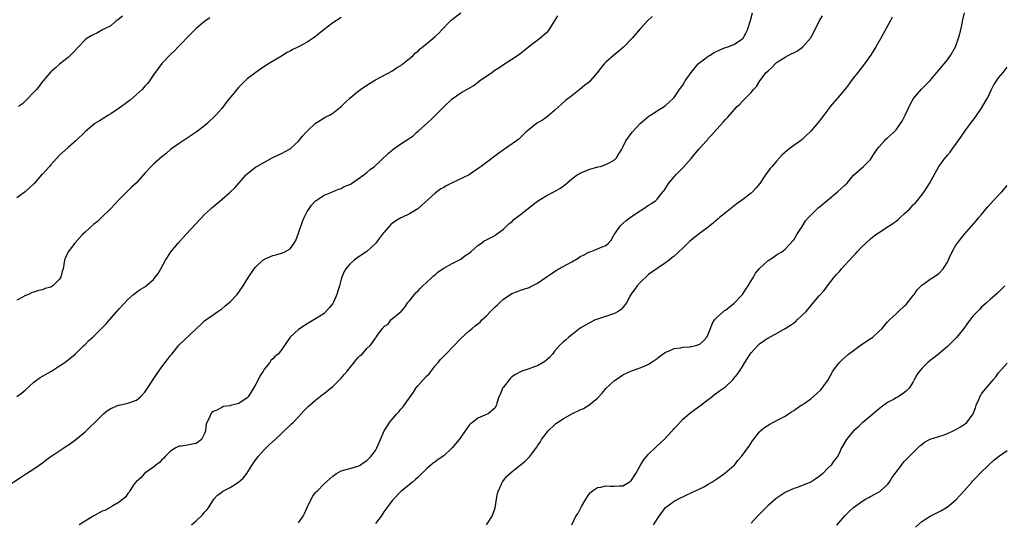
# Model space of a CAD drawing. Units: inches. Extents: x 2568000 to 2571000, y 1500000 to 1503000.
# Drawn here: x 2569912 to 2570142, y 1500748 to 1500865 of the extents above; entities that cross this region are included whole.
import ezdxf

# ---------------------------------------------------------------- set-up
doc = ezdxf.new("R2010")
doc.units = ezdxf.units.IN
doc.header["$MEASUREMENT"] = 0
doc.layers.add('LD25681500_10ft', color=71, linetype='Continuous')

msp = doc.modelspace()

# ---------------------------------------------------------------- linework, layer by layer
at = {"layer": 'LD25681500_10ft'}
for points, elevation in [([(2569909, 1500756.24), (2569911.88, 1500758.12), (2569913.27, 1500759), (2569915, 1500760.15), (2569916.27, 1500761), (2569917, 1500761.54), (2569917.82, 1500762.18), (2569919, 1500763.01), (2569921.99, 1500765), (2569922.58, 1500765.42), (2569923, 1500765.66), (2569924.86, 1500767), (2569927, 1500768.8), (2569928.13, 1500769.87), (2569929.25, 1500771), (2569931, 1500772.73), (2569931.3, 1500773), (2569932.24, 1500773.76), (2569933, 1500774.25), (2569934.83, 1500775), (2569935, 1500775.06), (2569937, 1500775.48), (2569939, 1500776.2), (2569939.97, 1500777), (2569941, 1500778.08), (2569941.65, 1500779), (2569943.75, 1500782.25), (2569945, 1500784), (2569945.78, 1500785), (2569946.28, 1500785.72), (2569947, 1500786.66), (2569947.29, 1500787), (2569948.94, 1500789.06), (2569953, 1500792.92), (2569954.09, 1500793.91), (2569955, 1500794.78), (2569955.27, 1500795), (2569957, 1500796.17), (2569958.06, 1500797), (2569959, 1500797.58), (2569959.74, 1500798.26), (2569960.67, 1500799), (2569961, 1500799.28), (2569962.6, 1500801), (2569962.76, 1500801.24), (2569963, 1500801.54), (2569964.01, 1500803), (2569965.25, 1500805), (2569966.62, 1500807), (2569967, 1500807.47), (2569968.64, 1500809), (2569968.84, 1500809.16), (2569969, 1500809.26), (2569971, 1500810.14), (2569971.7, 1500810.3), (2569973, 1500810.69), (2569973.25, 1500810.75), (2569973.78, 1500811), (2569975, 1500811.66), (2569975.98, 1500813), (2569976.37, 1500813.63), (2569977, 1500815.36), (2569977.91, 1500818.09), (2569978.31, 1500819), (2569979, 1500820.38), (2569979.4, 1500821), (2569980.07, 1500821.93), (2569981, 1500822.88), (2569981.16, 1500823), (2569983, 1500824.21), (2569984.95, 1500825), (2569986.35, 1500825.65), (2569987, 1500825.82), (2569987.72, 1500826.28), (2569989, 1500826.75), (2569989.14, 1500826.86), (2569989.38, 1500827), (2569991, 1500828.08), (2569992.32, 1500829), (2569992.68, 1500829.32), (2569993, 1500829.54), (2569993.78, 1500830.22), (2569994.82, 1500831), (2569998, 1500834), (2569999.06, 1500834.94), (2570001, 1500836.3), (2570002.07, 1500837), (2570002.65, 1500837.35), (2570003.82, 1500838.18), (2570004.71, 1500839), (2570005, 1500839.23), (2570008.03, 1500841.97), (2570011, 1500844.96), (2570013, 1500846.84), (2570015, 1500848.19), (2570016.79, 1500849.21), (2570018.03, 1500849.97), (2570019.43, 1500851), (2570022.27, 1500853), (2570023, 1500853.5), (2570023.94, 1500854.06), (2570025, 1500854.84), (2570027, 1500856.12), (2570028.73, 1500857.27), (2570030.9, 1500859), (2570033.5, 1500861), (2570035, 1500862.28), (2570035.37, 1500862.63), (2570035.69, 1500863), (2570036.99, 1500865), (2570037.71, 1500866.29)], 9180), ([(2569911, 1500777.06), (2569912.12, 1500777.88), (2569913, 1500778.61), (2569915, 1500780.42), (2569916.48, 1500781.52), (2569917, 1500781.84), (2569919.09, 1500783), (2569921, 1500784.24), (2569922.21, 1500785), (2569924.64, 1500787), (2569926.66, 1500789), (2569927, 1500789.29), (2569927.84, 1500790.16), (2569928.77, 1500791), (2569929, 1500791.18), (2569931, 1500793.12), (2569931.91, 1500794.09), (2569932.74, 1500795), (2569935, 1500797.58), (2569937, 1500799.79), (2569938.35, 1500801), (2569939, 1500801.54), (2569939.88, 1500802.12), (2569941, 1500802.8), (2569941.27, 1500803), (2569943, 1500804.46), (2569943.44, 1500805), (2569944.08, 1500805.92), (2569944.76, 1500807), (2569945.83, 1500809), (2569946.28, 1500809.72), (2569947.11, 1500811), (2569948.78, 1500813), (2569950.58, 1500815), (2569953, 1500817.64), (2569955, 1500819.72), (2569956.36, 1500821), (2569956.7, 1500821.3), (2569959, 1500823.23), (2569961, 1500824.98), (2569962.05, 1500825.95), (2569963, 1500827.05), (2569964.73, 1500829), (2569965, 1500829.28), (2569967, 1500830.86), (2569967.22, 1500831), (2569969, 1500832.01), (2569970.85, 1500833), (2569972.28, 1500833.72), (2569973, 1500834), (2569974.85, 1500835), (2569975, 1500835.1), (2569977, 1500836.9), (2569977.95, 1500838.05), (2569978.77, 1500839), (2569979, 1500839.25), (2569981, 1500841.1), (2569982.15, 1500841.85), (2569983, 1500842.37), (2569983.43, 1500842.57), (2569984.25, 1500843), (2569985, 1500843.46), (2569986.99, 1500845), (2569987.98, 1500846.02), (2569989.01, 1500847), (2569991, 1500848.63), (2569991.55, 1500849), (2569993, 1500850.05), (2569993.6, 1500850.4), (2569995, 1500851.3), (2569999, 1500853.38), (2569999.92, 1500854.08), (2570001, 1500854.66), (2570001.17, 1500854.83), (2570001.42, 1500855), (2570003, 1500856.26), (2570003.84, 1500857), (2570004.42, 1500857.58), (2570005, 1500858), (2570005.5, 1500858.5), (2570007, 1500859.7), (2570009, 1500861.4), (2570009.83, 1500862.17), (2570010.6, 1500863), (2570012.54, 1500865), (2570012.77, 1500865.23), (2570015, 1500866.97)], 9190), ([(2569987, 1500865.84), (2569985, 1500864.64), (2569983, 1500863.09), (2569981, 1500861.46), (2569980.39, 1500861), (2569979, 1500860.08), (2569977, 1500858.99), (2569975.65, 1500858.35), (2569975, 1500857.97), (2569974.36, 1500857.64), (2569973, 1500856.81), (2569969.94, 1500855), (2569968.15, 1500853.85), (2569966.96, 1500853), (2569965, 1500851.47), (2569964.47, 1500851), (2569963.72, 1500850.28), (2569963, 1500849.53), (2569962.54, 1500849), (2569960.07, 1500845.93), (2569959, 1500844.55), (2569957.61, 1500843), (2569957.3, 1500842.7), (2569957, 1500842.35), (2569956.29, 1500841.71), (2569955.58, 1500841), (2569955, 1500840.52), (2569952.99, 1500839), (2569949, 1500836.36), (2569947.1, 1500835), (2569945.98, 1500834.02), (2569945, 1500833.24), (2569943, 1500831.47), (2569942.5, 1500831), (2569941, 1500829.38), (2569939, 1500827.14), (2569937.9, 1500826.1), (2569935, 1500823.23), (2569932.98, 1500821.02), (2569930.82, 1500819), (2569929.9, 1500818.1), (2569929, 1500817.44), (2569927, 1500815.6), (2569926.41, 1500815), (2569924.6, 1500813), (2569923.04, 1500811), (2569922.38, 1500809.62), (2569922.13, 1500809), (2569922.01, 1500808.01), (2569921.85, 1500807), (2569921.64, 1500806.36), (2569921.32, 1500805), (2569921, 1500804.54), (2569919.46, 1500803), (2569919.17, 1500802.83), (2569919, 1500802.69), (2569917.64, 1500802.36), (2569917, 1500802.04), (2569916.08, 1500801.92), (2569915, 1500801.52), (2569914.6, 1500801.4), (2569913.74, 1500801), (2569913, 1500800.72), (2569912.34, 1500800.34), (2569911, 1500799.65)], 9200), ([(2569956.21, 1500865.79), (2569955, 1500864.91), (2569953, 1500863.28), (2569951.85, 1500862.15), (2569948.83, 1500859), (2569947.91, 1500858.09), (2569947, 1500857.21), (2569945, 1500855.12), (2569944.09, 1500853.91), (2569943, 1500852.41), (2569942.11, 1500851), (2569941.61, 1500850.39), (2569941, 1500849.77), (2569940.33, 1500849), (2569937.52, 1500846.48), (2569937, 1500846.09), (2569936.39, 1500845.61), (2569935.52, 1500845), (2569935, 1500844.6), (2569933, 1500843.29), (2569932.47, 1500843), (2569931, 1500842.03), (2569930.35, 1500841.65), (2569929.3, 1500841), (2569927, 1500839.1), (2569924.91, 1500837.09), (2569923, 1500835.42), (2569921, 1500833.6), (2569919, 1500831.39), (2569918.62, 1500831), (2569917, 1500829.2), (2569916.79, 1500829), (2569915.05, 1500827), (2569912.98, 1500825.02), (2569911, 1500823.65)], 9210), ([(2569935.78, 1500866.22), (2569934.7, 1500865.3), (2569934.19, 1500865), (2569933, 1500863.91), (2569931.04, 1500863), (2569929.76, 1500862.24), (2569929, 1500861.93), (2569928.43, 1500861.57), (2569927.45, 1500861), (2569927, 1500860.64), (2569925.2, 1500858.8), (2569924.27, 1500857.73), (2569923, 1500856.53), (2569921, 1500854.95), (2569920.01, 1500853.99), (2569919, 1500853.18), (2569917.15, 1500851), (2569917, 1500850.85), (2569916.22, 1500849.78), (2569915.59, 1500849), (2569915, 1500848.4), (2569913.37, 1500846.63), (2569913, 1500846.35), (2569912.33, 1500845.67), (2569911.38, 1500845)], 9220), ([(2570059.88, 1500866.12), (2570058.84, 1500865.16), (2570057, 1500863.21), (2570055.16, 1500861), (2570053.11, 1500858.89), (2570052.03, 1500857.97), (2570050.76, 1500857), (2570049, 1500855.43), (2570048.57, 1500855), (2570047.87, 1500854.13), (2570047, 1500852.99), (2570045.32, 1500851), (2570045.16, 1500850.84), (2570044.03, 1500849.97), (2570043, 1500849.1), (2570041, 1500847.56), (2570039.57, 1500846.43), (2570037, 1500844.1), (2570035.33, 1500842.67), (2570035, 1500842.47), (2570034.17, 1500841.83), (2570033, 1500841.17), (2570032.75, 1500841), (2570031, 1500839.64), (2570030.27, 1500839), (2570028.61, 1500837.39), (2570028.09, 1500837), (2570025.22, 1500835), (2570025, 1500834.87), (2570023.95, 1500834.05), (2570023, 1500833.41), (2570021, 1500831.92), (2570019.81, 1500831), (2570019.33, 1500830.67), (2570019, 1500830.4), (2570018.15, 1500829.85), (2570017, 1500828.99), (2570013, 1500827.13), (2570011.56, 1500826.44), (2570011, 1500826.06), (2570010.31, 1500825.69), (2570009.39, 1500825), (2570009, 1500824.68), (2570004.94, 1500821.06), (2570003, 1500819.87), (2570001.23, 1500819), (2570001, 1500818.9), (2569999.77, 1500818.23), (2569998.63, 1500817.37), (2569997, 1500815.51), (2569996.59, 1500815), (2569995.88, 1500814.12), (2569995.09, 1500813), (2569995, 1500812.89), (2569993, 1500811.06), (2569991, 1500809.7), (2569990.06, 1500809), (2569989, 1500808.09), (2569988.11, 1500807), (2569987.66, 1500806.34), (2569987.14, 1500805), (2569987, 1500804.58), (2569986.57, 1500803), (2569986.17, 1500801.83), (2569985.95, 1500801), (2569985.16, 1500799.16), (2569985, 1500798.84), (2569984.19, 1500797.81), (2569983, 1500796.48), (2569981, 1500795.24), (2569979, 1500794.07), (2569977, 1500792.79), (2569975, 1500791), (2569973, 1500787.99), (2569972.22, 1500787), (2569971.5, 1500786.5), (2569971, 1500785.91), (2569970.51, 1500785.49), (2569970.25, 1500785), (2569969, 1500783.52), (2569968.68, 1500783), (2569967.98, 1500782.02), (2569967.54, 1500781), (2569967, 1500779.93), (2569966.46, 1500779), (2569965.2, 1500777), (2569965, 1500776.74), (2569963, 1500775.39), (2569961.07, 1500774.93), (2569961, 1500774.89), (2569959.3, 1500774.7), (2569959, 1500774.51), (2569957.85, 1500773.85), (2569957, 1500773.53), (2569956.69, 1500773.31), (2569956.44, 1500773), (2569956.15, 1500772.15), (2569955.37, 1500770.63), (2569955.2, 1500769), (2569955, 1500768.4), (2569954.25, 1500767), (2569953, 1500766.07), (2569952.08, 1500765.92), (2569951, 1500765.67), (2569949.46, 1500765.46), (2569949, 1500765.42), (2569948.25, 1500765), (2569947, 1500764.26), (2569945.76, 1500763), (2569945.4, 1500762.6), (2569945, 1500762.21), (2569944.4, 1500761.6), (2569943.58, 1500761), (2569943, 1500760.53), (2569941, 1500759.08), (2569940.9, 1500759), (2569940.02, 1500757.98), (2569939, 1500757.18), (2569938.85, 1500757), (2569938.44, 1500756.44), (2569937.5, 1500755), (2569937.33, 1500754.67), (2569937, 1500754.37), (2569936.49, 1500753.51), (2569935.86, 1500753), (2569935, 1500752.34), (2569933.46, 1500751.46), (2569933, 1500751.16), (2569931.61, 1500750.39), (2569931, 1500750.16), (2569929, 1500749.08), (2569925.63, 1500747)], 9170), ([(2569951.92, 1500747), (2569953, 1500747.96), (2569954.59, 1500749.41), (2569955, 1500749.93), (2569955.51, 1500750.49), (2569955.89, 1500751), (2569957.14, 1500753), (2569958.03, 1500753.97), (2569959, 1500754.66), (2569959.18, 1500754.82), (2569959.45, 1500755), (2569961, 1500755.78), (2569962.95, 1500757), (2569964.04, 1500757.96), (2569964.88, 1500759), (2569966.44, 1500761.56), (2569967.27, 1500762.73), (2569967.5, 1500763), (2569969, 1500764.61), (2569970.22, 1500765.78), (2569971.55, 1500767), (2569973, 1500768.41), (2569975.37, 1500770.63), (2569975.74, 1500771), (2569977, 1500772.34), (2569977.63, 1500773), (2569978.26, 1500773.74), (2569979.25, 1500774.75), (2569981, 1500776.22), (2569982.53, 1500777.47), (2569983, 1500777.78), (2569983.65, 1500778.35), (2569985, 1500779.41), (2569986.63, 1500781), (2569987, 1500781.39), (2569987.73, 1500782.27), (2569988.38, 1500783), (2569989, 1500783.77), (2569990.05, 1500785), (2569990.42, 1500785.58), (2569991, 1500786.17), (2569991.39, 1500786.61), (2569991.87, 1500787), (2569993, 1500788.31), (2569993.78, 1500789), (2569994.31, 1500789.69), (2569995, 1500790.77), (2569995.12, 1500790.88), (2569995.21, 1500791), (2569995.64, 1500791.64), (2569996.65, 1500793), (2569996.83, 1500793.17), (2569997, 1500793.47), (2569997.99, 1500794.01), (2569998.62, 1500795), (2570000.75, 1500796.75), (2570001, 1500796.93), (2570001.04, 1500797), (2570001.95, 1500798.05), (2570002.52, 1500799), (2570003, 1500799.51), (2570004.14, 1500801), (2570004.55, 1500801.45), (2570005, 1500801.82), (2570005.55, 1500802.45), (2570006.15, 1500803), (2570007, 1500803.75), (2570008.32, 1500805), (2570008.65, 1500805.35), (2570009, 1500805.61), (2570009.73, 1500806.27), (2570011, 1500807.14), (2570013, 1500808.26), (2570014.53, 1500809), (2570015, 1500809.28), (2570015.98, 1500810.02), (2570017, 1500810.69), (2570017.37, 1500811), (2570019, 1500812.44), (2570019.87, 1500813), (2570020.49, 1500813.51), (2570021, 1500813.74), (2570022.56, 1500814.56), (2570023.13, 1500814.87), (2570023.32, 1500815), (2570025, 1500816.3), (2570026.36, 1500817.64), (2570027, 1500818.03), (2570027.46, 1500818.54), (2570028.07, 1500819), (2570029, 1500819.68), (2570031.96, 1500822.04), (2570033, 1500822.86), (2570035, 1500824.12), (2570036.94, 1500825.07), (2570038.23, 1500825.77), (2570039, 1500826.37), (2570039.36, 1500826.64), (2570039.74, 1500827), (2570041, 1500828.11), (2570042.27, 1500829), (2570042.72, 1500829.28), (2570043, 1500829.43), (2570045, 1500830.24), (2570047.15, 1500830.85), (2570047.76, 1500831), (2570049, 1500831.44), (2570049.93, 1500831.93), (2570051, 1500832.53), (2570051.52, 1500833), (2570052.05, 1500833.95), (2570052.75, 1500835), (2570053, 1500835.46), (2570053.69, 1500837), (2570055.13, 1500839), (2570057, 1500841), (2570058.07, 1500841.93), (2570059.18, 1500842.82), (2570059.49, 1500843), (2570061, 1500843.98), (2570062.63, 1500845), (2570063, 1500845.28), (2570063.92, 1500846.08), (2570064.88, 1500847), (2570065, 1500847.14), (2570066.26, 1500849), (2570067, 1500850.05), (2570067.56, 1500851), (2570069, 1500853), (2570070.62, 1500855), (2570071, 1500855.32), (2570072.2, 1500856.2), (2570073, 1500856.81), (2570073.27, 1500857), (2570074.34, 1500857.66), (2570075.7, 1500858.3), (2570077, 1500858.81), (2570077.56, 1500859), (2570079, 1500859.55), (2570081, 1500860.84), (2570081.15, 1500861), (2570081.79, 1500862.21), (2570082.17, 1500863), (2570082.85, 1500865.15), (2570083.32, 1500867)], 9160), ([(2569977, 1500747.5), (2569978.07, 1500749), (2569978.38, 1500749.62), (2569979, 1500751.05), (2569979.94, 1500753), (2569980.31, 1500753.69), (2569981, 1500754.54), (2569981.21, 1500754.79), (2569981.42, 1500755), (2569983, 1500756.58), (2569985, 1500758.43), (2569985.34, 1500758.66), (2569985.91, 1500759), (2569987, 1500759.63), (2569987.85, 1500759.85), (2569989, 1500760.19), (2569991, 1500760.74), (2569991.46, 1500761), (2569992.35, 1500761.65), (2569993, 1500762.05), (2569993.44, 1500762.56), (2569993.93, 1500763), (2569995, 1500764.45), (2569995.35, 1500765), (2569996.23, 1500767), (2569997.07, 1500769), (2569997.83, 1500770.17), (2569998.32, 1500771), (2570000.05, 1500773), (2570000.51, 1500773.49), (2570001, 1500774.09), (2570001.46, 1500774.54), (2570003.12, 1500777), (2570003.91, 1500778.09), (2570004.45, 1500779), (2570005, 1500779.68), (2570006.19, 1500781), (2570007, 1500781.85), (2570007.6, 1500782.4), (2570009, 1500784.24), (2570009.71, 1500785), (2570010.28, 1500785.72), (2570011, 1500786.53), (2570011.48, 1500787), (2570015, 1500790.69), (2570017, 1500792.47), (2570017.65, 1500793), (2570018.41, 1500793.59), (2570019, 1500794.12), (2570019.51, 1500794.49), (2570019.95, 1500795), (2570021, 1500795.99), (2570021.98, 1500797), (2570023, 1500798), (2570023.53, 1500798.47), (2570024.08, 1500799), (2570025, 1500799.84), (2570027, 1500801.21), (2570028.31, 1500801.69), (2570029, 1500801.99), (2570029.79, 1500802.21), (2570031, 1500802.62), (2570031.26, 1500802.74), (2570033, 1500803.62), (2570035, 1500805), (2570036.17, 1500805.83), (2570037, 1500806.38), (2570038.01, 1500807), (2570041, 1500808.64), (2570042.49, 1500809.51), (2570043, 1500809.84), (2570043.78, 1500810.22), (2570045, 1500810.9), (2570045.34, 1500811), (2570047, 1500811.63), (2570048.15, 1500812.15), (2570049, 1500812.42), (2570049.61, 1500813), (2570050.27, 1500813.73), (2570050.92, 1500815), (2570051, 1500815.08), (2570052.31, 1500817), (2570052.68, 1500817.32), (2570053, 1500817.58), (2570053.73, 1500818.27), (2570055, 1500819.22), (2570057, 1500820.61), (2570057.64, 1500821), (2570059, 1500821.9), (2570059.71, 1500822.29), (2570060.68, 1500823), (2570061, 1500823.29), (2570062.37, 1500825), (2570062.63, 1500825.37), (2570063.4, 1500826.6), (2570063.68, 1500827), (2570065, 1500828.57), (2570065.4, 1500829), (2570067.17, 1500830.83), (2570069, 1500832.87), (2570070.81, 1500835), (2570072.56, 1500837), (2570072.78, 1500837.22), (2570073, 1500837.49), (2570073.73, 1500838.27), (2570075, 1500839.74), (2570076.58, 1500841.42), (2570077, 1500841.95), (2570077.52, 1500842.48), (2570079.77, 1500845), (2570080.4, 1500845.6), (2570081, 1500846.3), (2570081.36, 1500846.64), (2570081.68, 1500847), (2570083, 1500848.33), (2570083.59, 1500849), (2570084.28, 1500849.72), (2570085.07, 1500851), (2570086.59, 1500853), (2570087, 1500853.41), (2570087.87, 1500854.13), (2570088.67, 1500855), (2570089, 1500855.3), (2570091, 1500856.59), (2570091.74, 1500857), (2570092.57, 1500857.43), (2570093, 1500857.59), (2570093.9, 1500858.1), (2570095.09, 1500858.91), (2570096.94, 1500861), (2570097.68, 1500862.32), (2570099, 1500865), (2570099.76, 1500866.24)], 9150), ([(2570116.08, 1500865.92), (2570115.6, 1500865), (2570113.42, 1500861), (2570112.26, 1500859), (2570111.78, 1500858.22), (2570111.01, 1500857), (2570109.56, 1500855), (2570107.99, 1500853), (2570107, 1500851.71), (2570106.47, 1500851), (2570105.87, 1500850.13), (2570104.98, 1500849.03), (2570103.25, 1500847), (2570101.58, 1500845), (2570101, 1500844.27), (2570099.59, 1500842.4), (2570098.71, 1500841.29), (2570097, 1500839.26), (2570095.88, 1500838.12), (2570095, 1500837.32), (2570094.58, 1500837), (2570093, 1500835.88), (2570091.85, 1500835), (2570091.36, 1500834.64), (2570090.3, 1500833.7), (2570089.69, 1500833), (2570089, 1500832.25), (2570087.96, 1500831), (2570087.51, 1500830.49), (2570086.4, 1500829), (2570085.03, 1500826.97), (2570084.13, 1500825.87), (2570083.36, 1500825), (2570083, 1500824.7), (2570080.79, 1500823), (2570079.74, 1500822.26), (2570079, 1500821.7), (2570077, 1500820.13), (2570075.62, 1500819), (2570075.3, 1500818.7), (2570074.23, 1500817.77), (2570073, 1500816.75), (2570070.63, 1500815), (2570068.63, 1500813.37), (2570067, 1500811.82), (2570065, 1500809.96), (2570064.46, 1500809.54), (2570063.84, 1500809), (2570063, 1500808.35), (2570061, 1500807.04), (2570059.79, 1500806.21), (2570059, 1500805.64), (2570057, 1500803.77), (2570056.31, 1500803), (2570055.75, 1500802.25), (2570055, 1500801.17), (2570054.78, 1500800.78), (2570053.86, 1500799), (2570053, 1500797.92), (2570052.56, 1500797.44), (2570051.84, 1500797), (2570051, 1500796.55), (2570047, 1500795.19), (2570046.5, 1500795), (2570045.5, 1500794.5), (2570043, 1500793.05), (2570041, 1500791.54), (2570040.31, 1500791), (2570039.63, 1500790.37), (2570039, 1500789.83), (2570038.13, 1500789), (2570037, 1500787.66), (2570036.47, 1500787), (2570035.78, 1500786.22), (2570034.73, 1500785.27), (2570034.33, 1500785), (2570033, 1500784.24), (2570031.84, 1500783.84), (2570031, 1500783.53), (2570029.34, 1500783), (2570029, 1500782.86), (2570027.79, 1500782.21), (2570027, 1500781.64), (2570026.66, 1500781.34), (2570026.32, 1500781), (2570025, 1500779.27), (2570024.81, 1500779), (2570024.32, 1500777.68), (2570023.92, 1500777), (2570023.47, 1500775.47), (2570023.37, 1500775), (2570023, 1500774.34), (2570021.43, 1500773), (2570020.66, 1500772.66), (2570019, 1500772.02), (2570017.73, 1500771), (2570017.3, 1500770.7), (2570017, 1500770.38), (2570016.41, 1500769.59), (2570016.03, 1500769), (2570015, 1500767.57), (2570014.65, 1500767), (2570013.02, 1500765), (2570011, 1500763.18), (2570009.71, 1500762.29), (2570009, 1500761.76), (2570008.53, 1500761.47), (2570007.98, 1500761), (2570007, 1500760.13), (2570005.88, 1500759), (2570005, 1500758.13), (2570004.42, 1500757.58), (2570003.69, 1500757), (2570003, 1500756.42), (2570001.22, 1500755), (2570001, 1500754.8), (2569999.21, 1500753), (2569999, 1500752.75), (2569997.66, 1500751), (2569997, 1500750.04), (2569996.32, 1500749), (2569995, 1500747.32)], 9140), ([(2570021.07, 1500747), (2570022.36, 1500749), (2570023.04, 1500751), (2570023.37, 1500753), (2570023.63, 1500754.37), (2570023.82, 1500755), (2570024.53, 1500756.53), (2570024.72, 1500757), (2570024.83, 1500757.17), (2570025.71, 1500758.29), (2570027, 1500759.45), (2570028.98, 1500761.02), (2570030.07, 1500761.93), (2570031.09, 1500762.91), (2570031.55, 1500763.55), (2570032.8, 1500765.2), (2570033, 1500765.53), (2570033.6, 1500766.4), (2570033.94, 1500767), (2570035, 1500768.42), (2570035.49, 1500769), (2570037, 1500770.46), (2570037.29, 1500770.71), (2570037.66, 1500771), (2570039, 1500771.87), (2570041, 1500773), (2570043, 1500773.92), (2570043.76, 1500774.24), (2570045, 1500775), (2570047, 1500776.69), (2570048.15, 1500777.85), (2570049, 1500778.92), (2570051, 1500780.82), (2570052.33, 1500781.67), (2570053, 1500782.15), (2570055, 1500783.08), (2570057, 1500783.79), (2570058.33, 1500784.33), (2570059, 1500784.62), (2570059.61, 1500785), (2570061, 1500785.94), (2570061.57, 1500786.43), (2570063, 1500787.43), (2570063.66, 1500787.66), (2570065, 1500788.28), (2570066.46, 1500788.46), (2570067, 1500788.59), (2570068.72, 1500788.72), (2570069, 1500788.75), (2570070.1, 1500789), (2570071, 1500789.3), (2570071.9, 1500790.1), (2570072.63, 1500791), (2570073, 1500791.69), (2570073.51, 1500793), (2570073.91, 1500794.09), (2570074.48, 1500795), (2570075, 1500795.57), (2570076.52, 1500797), (2570076.78, 1500797.22), (2570077, 1500797.32), (2570079.08, 1500798.92), (2570080.97, 1500801), (2570081.76, 1500802.24), (2570082.32, 1500803), (2570083, 1500804.2), (2570083.56, 1500805), (2570084.06, 1500805.94), (2570085, 1500807.07), (2570087, 1500808.94), (2570088.26, 1500809.74), (2570089, 1500810.27), (2570090.2, 1500811), (2570091, 1500811.59), (2570093, 1500813.8), (2570093.75, 1500815), (2570095, 1500816.88), (2570095.8, 1500818.2), (2570096.44, 1500819), (2570097, 1500819.58), (2570098.45, 1500821), (2570098.74, 1500821.26), (2570099, 1500821.44), (2570100.84, 1500823), (2570103.29, 1500825), (2570105, 1500826.58), (2570105.23, 1500826.77), (2570105.46, 1500827), (2570107, 1500828.93), (2570109.37, 1500831), (2570111, 1500832.64), (2570111.26, 1500833), (2570111.93, 1500834.07), (2570112.57, 1500835), (2570113, 1500835.55), (2570114.25, 1500837), (2570114.62, 1500837.38), (2570115, 1500837.66), (2570115.68, 1500838.32), (2570116.45, 1500839), (2570117, 1500839.58), (2570118.04, 1500841), (2570118.39, 1500841.61), (2570119.08, 1500843), (2570120.34, 1500845.66), (2570121.07, 1500846.93), (2570122.95, 1500849.05), (2570125, 1500851.15), (2570126.51, 1500853), (2570127, 1500853.5), (2570129, 1500855.92), (2570129.75, 1500857), (2570130.88, 1500859), (2570131.64, 1500861), (2570131.89, 1500862.11), (2570132.17, 1500863), (2570132.5, 1500864.5), (2570132.65, 1500865.35), (2570133.05, 1500866.95)], 9130), ([(2570041, 1500746.97), (2570041.99, 1500749), (2570042.4, 1500749.6), (2570043.31, 1500751.31), (2570044.28, 1500753), (2570045, 1500754.1), (2570045.39, 1500754.61), (2570045.83, 1500755), (2570047, 1500755.77), (2570047.85, 1500755.85), (2570049, 1500756.13), (2570050.05, 1500756.05), (2570051, 1500756.02), (2570052.14, 1500756.14), (2570053, 1500756.17), (2570054.46, 1500757), (2570055, 1500757.5), (2570055.99, 1500759), (2570057.11, 1500761), (2570057.82, 1500762.18), (2570058.5, 1500763), (2570059, 1500763.54), (2570060.75, 1500765.25), (2570061, 1500765.47), (2570062.62, 1500767), (2570064.56, 1500769), (2570064.76, 1500769.24), (2570065, 1500769.57), (2570065.73, 1500770.27), (2570067, 1500771.72), (2570068.51, 1500773), (2570069, 1500773.38), (2570071.26, 1500775), (2570073, 1500776.38), (2570073.84, 1500777), (2570074.47, 1500777.53), (2570075, 1500777.9), (2570075.61, 1500778.39), (2570076.56, 1500779), (2570077, 1500779.35), (2570078.77, 1500781), (2570079, 1500781.26), (2570079.74, 1500782.26), (2570080.32, 1500783), (2570081, 1500784.11), (2570081.52, 1500785), (2570082.11, 1500785.89), (2570082.77, 1500787), (2570083, 1500787.28), (2570084.6, 1500789), (2570085, 1500789.37), (2570087, 1500790.78), (2570087.15, 1500790.85), (2570087.36, 1500791), (2570089, 1500791.8), (2570091, 1500793.02), (2570092.22, 1500793.78), (2570093.4, 1500794.6), (2570093.8, 1500795), (2570095, 1500796.09), (2570095.89, 1500797), (2570097, 1500798.33), (2570097.33, 1500798.67), (2570099, 1500800.63), (2570100.13, 1500801.87), (2570100.92, 1500803), (2570102.47, 1500805), (2570103, 1500805.64), (2570103.69, 1500806.31), (2570104.23, 1500807), (2570105, 1500807.86), (2570107, 1500810.03), (2570107.49, 1500810.51), (2570107.91, 1500811), (2570109, 1500812.13), (2570109.91, 1500813), (2570111, 1500813.99), (2570112.28, 1500815), (2570113, 1500815.49), (2570115, 1500816.79), (2570115.26, 1500817), (2570116.32, 1500817.68), (2570117, 1500818.17), (2570117.46, 1500818.54), (2570117.95, 1500819), (2570119, 1500819.94), (2570120.13, 1500821), (2570121, 1500821.95), (2570121.53, 1500822.47), (2570122, 1500823), (2570123.57, 1500825), (2570124.12, 1500825.88), (2570124.79, 1500827), (2570127, 1500830.93), (2570128.52, 1500833), (2570128.74, 1500833.26), (2570129, 1500833.64), (2570129.69, 1500834.31), (2570130.15, 1500835), (2570132.19, 1500837.81), (2570132.93, 1500839), (2570134.41, 1500841), (2570135.53, 1500842.47), (2570137, 1500844.67), (2570137.88, 1500846.12), (2570138.37, 1500847), (2570139.38, 1500849), (2570139.89, 1500850.11), (2570140.48, 1500851), (2570141, 1500851.76), (2570142.05, 1500853), (2570143, 1500854.24)], 9120), ([(2570060.13, 1500747), (2570061.48, 1500749), (2570063, 1500751.05), (2570065, 1500752.56), (2570066.61, 1500753.39), (2570067, 1500753.56), (2570067.94, 1500754.06), (2570069, 1500754.46), (2570069.33, 1500754.67), (2570070, 1500755), (2570071, 1500755.46), (2570071.93, 1500755.93), (2570073, 1500756.51), (2570073.83, 1500757), (2570074.52, 1500757.48), (2570075, 1500757.78), (2570076.78, 1500759), (2570079, 1500760.89), (2570079.11, 1500761), (2570079.95, 1500762.05), (2570080.8, 1500763), (2570082.29, 1500765), (2570082.56, 1500765.44), (2570083.36, 1500766.64), (2570085, 1500768.78), (2570085.2, 1500769), (2570086.2, 1500769.8), (2570087.4, 1500770.6), (2570088.13, 1500771), (2570089.89, 1500771.89), (2570091, 1500772.48), (2570091.82, 1500773), (2570092.51, 1500773.49), (2570093, 1500773.75), (2570094.75, 1500775), (2570095, 1500775.15), (2570095.46, 1500775.46), (2570097, 1500776.52), (2570098.34, 1500777.66), (2570099.36, 1500778.64), (2570099.65, 1500779), (2570101.09, 1500781), (2570102.21, 1500783), (2570103, 1500784.17), (2570103.7, 1500785), (2570104.36, 1500785.64), (2570105.88, 1500787), (2570107, 1500787.87), (2570108.54, 1500789), (2570111, 1500790.62), (2570111.24, 1500790.76), (2570111.52, 1500791), (2570113, 1500792.34), (2570113.69, 1500793), (2570114.28, 1500793.72), (2570115, 1500794.55), (2570115.23, 1500794.77), (2570115.42, 1500795), (2570117, 1500796.45), (2570117.57, 1500797), (2570119, 1500798.3), (2570119.38, 1500798.62), (2570121, 1500800.76), (2570121.21, 1500801), (2570121.95, 1500802.05), (2570123, 1500803.18), (2570123.5, 1500803.5), (2570125, 1500804.55), (2570125.72, 1500805), (2570127, 1500805.85), (2570128.03, 1500807), (2570129, 1500808.54), (2570129.45, 1500809.45), (2570130.15, 1500811), (2570131, 1500812.49), (2570131.35, 1500813), (2570132.06, 1500813.94), (2570133, 1500815.08), (2570135.77, 1500818.23), (2570136.39, 1500819), (2570137, 1500819.71), (2570138.02, 1500821), (2570138.47, 1500821.53), (2570139.78, 1500823), (2570141, 1500824.23), (2570141.73, 1500825), (2570143, 1500826.54)], 9110), ([(2570142.45, 1500803), (2570140.71, 1500801.29), (2570139, 1500799.8), (2570138.2, 1500799), (2570137, 1500797.97), (2570136.54, 1500797.46), (2570135, 1500795.89), (2570133.73, 1500794.27), (2570132.83, 1500793), (2570131.13, 1500790.87), (2570131, 1500790.74), (2570129, 1500788.81), (2570126.9, 1500787), (2570125.86, 1500786.14), (2570125, 1500785.51), (2570124.43, 1500785), (2570123, 1500783.63), (2570122.45, 1500783), (2570121.87, 1500782.13), (2570121.26, 1500781), (2570121, 1500780.47), (2570120.05, 1500779), (2570119.53, 1500778.47), (2570119, 1500778), (2570117.5, 1500777), (2570117, 1500776.74), (2570116.39, 1500776.39), (2570115, 1500775.66), (2570113.46, 1500774.54), (2570111.63, 1500773), (2570111, 1500772.45), (2570109.18, 1500771), (2570109, 1500770.84), (2570108.09, 1500769.91), (2570107.03, 1500769), (2570105.35, 1500767), (2570104.23, 1500765), (2570103.55, 1500763.55), (2570103.26, 1500763), (2570102.23, 1500761.77), (2570101.77, 1500761), (2570101, 1500760.24), (2570099.8, 1500759), (2570099, 1500758.32), (2570098.19, 1500757.81), (2570097, 1500756.99), (2570095, 1500756.18), (2570093.68, 1500755.68), (2570093, 1500755.47), (2570091.28, 1500754.72), (2570091, 1500754.56), (2570090.03, 1500753.97), (2570088.86, 1500753.14), (2570087, 1500751.5), (2570086.46, 1500751), (2570085, 1500749.46), (2570084.54, 1500749), (2570083, 1500747.37)], 9100), ([(2570103.07, 1500746.93), (2570105, 1500749.12), (2570105.94, 1500750.06), (2570107, 1500751.08), (2570109, 1500752.49), (2570109.85, 1500753), (2570110.58, 1500753.42), (2570111, 1500753.62), (2570113, 1500754.74), (2570113.16, 1500754.84), (2570113.34, 1500755), (2570115, 1500756.48), (2570115.41, 1500757), (2570116.03, 1500757.97), (2570117, 1500759.36), (2570118.26, 1500761), (2570118.59, 1500761.41), (2570119, 1500761.88), (2570121, 1500763.94), (2570122.52, 1500765.48), (2570123, 1500765.82), (2570123.65, 1500766.35), (2570125, 1500767.05), (2570128.03, 1500768.03), (2570129, 1500768.36), (2570130.35, 1500769), (2570131, 1500769.33), (2570132.07, 1500769.93), (2570133, 1500770.57), (2570133.27, 1500770.73), (2570133.6, 1500771), (2570135.01, 1500773), (2570135.56, 1500774.44), (2570135.75, 1500775), (2570136.34, 1500776.34), (2570136.62, 1500777), (2570136.74, 1500777.26), (2570137, 1500777.66), (2570137.57, 1500778.43), (2570139, 1500780.09), (2570139.74, 1500781), (2570140.33, 1500781.67), (2570141, 1500782.6), (2570143, 1500784.88)], 9090), ([(2570121.53, 1500746.47), (2570123, 1500747.81), (2570124.97, 1500749.03), (2570127.65, 1500750.35), (2570128.68, 1500751), (2570129, 1500751.22), (2570131, 1500752.86), (2570132.04, 1500753.96), (2570132.93, 1500755), (2570134.71, 1500757), (2570135, 1500757.31), (2570135.86, 1500758.14), (2570136.64, 1500759), (2570138.63, 1500761), (2570139.88, 1500762.12), (2570140.97, 1500763), (2570143, 1500764.45)], 9080)]:
    msp.add_lwpolyline(points, dxfattribs=dict(at, elevation=elevation))

doc.saveas('drawing.dxf')
